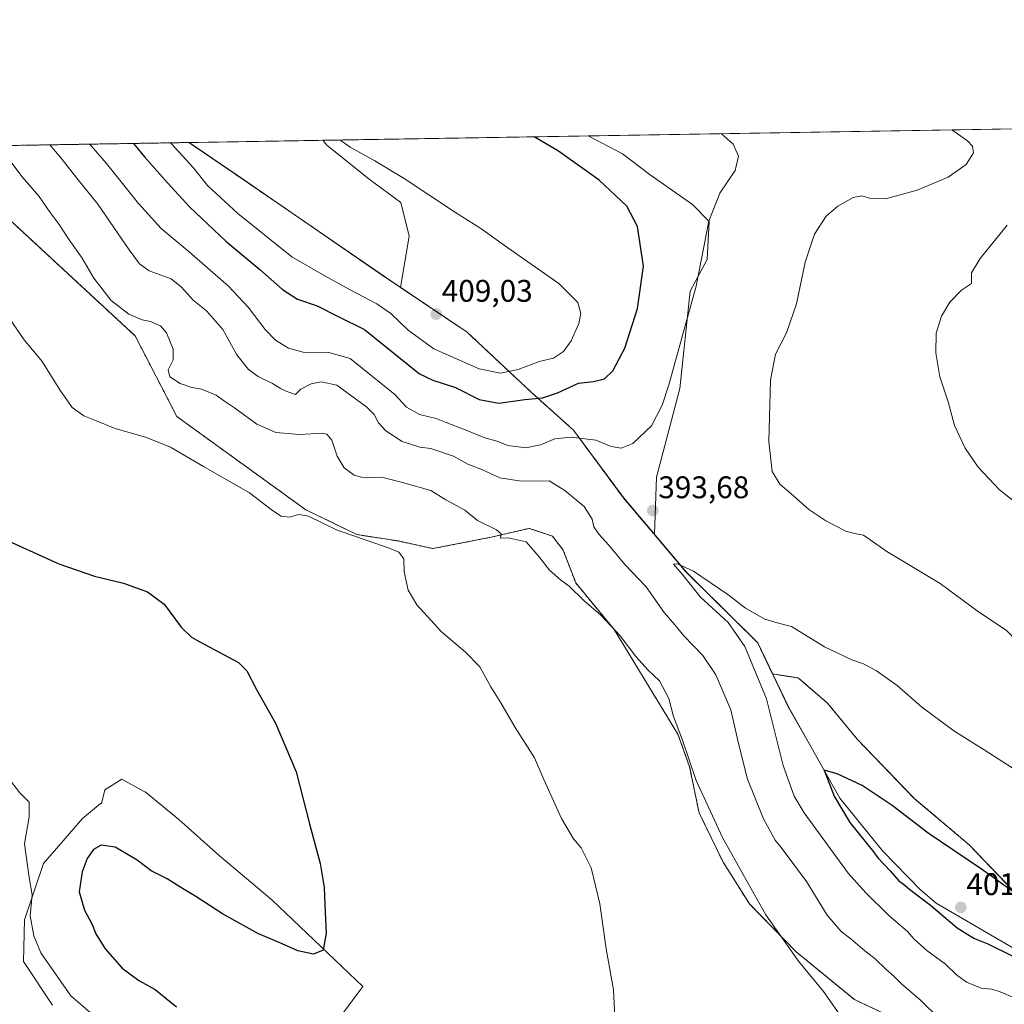
# Model space of a CAD drawing. Units: metres. Extents: x 615184 to 618661, y 4673859 to 4676229.
# Drawn here: x 616202 to 616517, y 4675914 to 4676229 of the extents above; entities that cross this region are included whole.
import ezdxf
from ezdxf.enums import TextEntityAlignment as Align

# ---------------------------------------------------------------- set-up
doc = ezdxf.new("R2010")
doc.units = ezdxf.units.M
doc.header["$MEASUREMENT"] = 0
doc.linetypes.add('TRAZOS', pattern=[0.75, 0.5, -0.25])
for name, color, linetype, lineweight in [('Arbolado forestal', 92, 'TRAZOS', 0), ('Arbolado forestal CxS', 92, 'Continuous', 0), ('Carátula', 7, 'Continuous', 5), ('Comarca CxS', 133, 'Continuous', 0), ('Comunidad Autónoma CxS', 142, 'Continuous', 0), ('Cultivos herbáceos CxS', 92, 'Continuous', 0), ('Curva de nivel maestra', 36, 'Continuous', 30), ('Curva de nivel normal', 36, 'Continuous', 0), ('Espacio natural protegido', 2, 'Continuous', 13), ('Espacio natural protegido CxS', 2, 'Continuous', 0), ('Matorral', 135, 'Continuous', 0), ('Matorral CxS', 135, 'Continuous', 0), ('Municipio', 9, 'Continuous', 13), ('Municipio CxS', 142, 'Continuous', 0), ('Pastizal CxS', 92, 'Continuous', 0), ('Provincia CxS', 1, 'Continuous', 0), ('Punto de cota en terreno', 7, 'Continuous', 0), ('Rótulo de punto de cota en terreno', 19, 'Continuous', 0)]:
    doc.layers.add(name, color=color, linetype=linetype, lineweight=lineweight)
doc.styles.add('Arial', font='txt', dxfattribs={"height": 0.2})

# ---------------------------------------------------------------- blocks, each defined once
blk = doc.blocks.new('*U159')
at = {"layer": 'Cultivos herbáceos CxS', "color": 92, "linetype": 'Continuous', "lineweight": 0}
for points in [[(616179.89, 4676182.31, 380.02), (616238.57, 4676128.01, 383.22), (616251.98, 4676102.16, 381.5), (616293.21, 4676072.35, 380.44), (616309.61, 4676064.4, 379.96), (616322.8, 4676062.35, 380.58), (616333.95, 4676059.92, 381.48), (616352.64, 4676063.56, 384.47), (616364.75, 4676066.38, 385.78), (616367.81, 4676065.36, 385.85), (616372.2, 4676063.9, 386.22), (616375.68, 4676059.42, 386.03), (616379.66, 4676048.92, 385.43), (616391.99, 4676034, 384.67), (616412.42, 4676000.5, 384.53), (616416.15, 4675990.05, 384.92), (616419.16, 4675975.34, 384.03), (616426.85, 4675959.54, 383.84), (616435.29, 4675946.12, 384.16), (616450.22, 4675930.82, 385.29), (616468.92, 4675915.5, 385.87), (616489.23, 4675905.94, 387.55)], [(616521.93, 4675948.12, 399.93), (616505.69, 4675965.04, 399.15), (616488.09, 4675979.93, 398.75), (616469.82, 4675998.88, 398.11), (616460.34, 4676010.39, 397.22), (616450.87, 4676018.51, 396.63), (616442.67, 4676019.77, 396.34), (616437.89, 4676029.8, 395.98), (616414.97, 4676052.46, 394.55), (616404.65, 4676064.66, 393.77), (616404.85, 4676064.53, 393.81), (616405.53, 4676082.8, 393.78), (616412.97, 4676111.22, 394.34), (616416.36, 4676142.36, 395.37), (616421.77, 4676152.51, 394.38), (616422.45, 4676164.69, 394.72), (616417.03, 4676170.1, 396.29), (616403.5, 4676179.58, 397.8), (616394.7, 4676186.34, 398.29), (616383.68, 4676192.08, 398.73), (616668.68, 4676196.81, 379.89)], [(616305.02, 4675910.93, 376.32), (616311.46, 4675919.7, 375.51), (616282.36, 4675947.45, 373.85), (616265.44, 4675961.66, 373.25), (616252.58, 4675973.17, 372.31), (616241.75, 4675981.97, 371.83), (616241.24, 4675982.24, 371.82), (616241.24, 4675982.24, 371.82), (616234.31, 4675986.03, 371.66), (616228.89, 4675982.64, 371.51), (616227.8, 4675978.29, 371.7), (616227.53, 4675978.27, 371.68), (616221.68, 4675973.45, 371.6), (616209.26, 4675959.04, 370.46), (616203.19, 4675941, 369.79), (616202.8, 4675927.73, 369.51), (616212.16, 4675913.75, 368.88)]]:
    blk.add_polyline3d(points, dxfattribs=at)
blk.add_polyline3d([(616326.35, 4676159.95, 407.05), (616323.61, 4676143.51, 408.35), (616318.74, 4676146.79, 408.23), (616273.2, 4676178.1, 408.13), (616255.8, 4676189.95, 406.55), (616298.7, 4676190.67, 405.32), (616299.95, 4676189.05, 405.4), (616313.49, 4676178.22, 405.67), (616323.64, 4676170.78, 405.95), (616326.35, 4676159.95, 407.05)], close=True, dxfattribs=at)
blk = doc.blocks.new('*U161')
at = {"layer": 'Municipio CxS', "color": 142, "linetype": 'Continuous', "lineweight": 0}
blk.add_polyline3d([(616519.634, 4675932.096, 400.67), (616495.138, 4675946.362, 400.3484), (616490.069, 4675950.59, 400.3044), (616478.045, 4675963.002, 400.5349), (616464.265, 4675980.005, 400.113), (616454.563, 4675997.239, 398.5583), (616447.758, 4676009.239, 397.4368), (616437.949, 4676029.783, 395.9807), (616419.4, 4676048.121, 394.9101), (616415.033, 4676052.438, 394.5607), (616394.927, 4676076.221, 393.5102), (616379.01, 4676097.817, 395.3939), (616365.455, 4676109.984, 400.6538), (616344.938, 4676129.189, 408.6186), (616320.51, 4676145.627, 408.1642), (616318.805, 4676146.774, 408.2291), (616273.27, 4676178.084, 408.1218), (616255.8435, 4676189.9534, 406.5654), (618004.6507, 4676219.0151, 334.6545)], dxfattribs=at)
blk = doc.blocks.new('*U162')
at = {"layer": 'Espacio natural protegido CxS', "color": 2, "linetype": 'Continuous', "lineweight": 0}
blk.add_polyline3d([(616519.634, 4675932.096, 400.67), (616495.138, 4675946.362, 400.3484), (616490.069, 4675950.59, 400.3044), (616478.045, 4675963.002, 400.5349), (616464.265, 4675980.005, 400.113), (616454.563, 4675997.239, 398.5583), (616447.758, 4676009.239, 397.4368), (616437.949, 4676029.783, 395.9807), (616419.4, 4676048.121, 394.9101), (616415.033, 4676052.438, 394.5607), (616394.927, 4676076.221, 393.5102), (616379.01, 4676097.817, 395.3939), (616365.455, 4676109.984, 400.6538), (616344.938, 4676129.189, 408.6186), (616320.51, 4676145.627, 408.1642), (616318.805, 4676146.774, 408.2291), (616273.27, 4676178.084, 408.1218), (616255.8435, 4676189.9534, 406.5654), (618004.6507, 4676219.0151, 334.6545)], dxfattribs=at)
blk = doc.blocks.new('*U163')
at = {"layer": 'Municipio', "color": 9, "linetype": 'Continuous', "lineweight": 13}
blk.add_polyline3d([(616255.84, 4676189.95, 406.57), (616273.27, 4676178.08, 408.12), (616318.8, 4676146.77, 408.23), (616320.51, 4676145.63, 408.16), (616344.94, 4676129.19, 408.62), (616365.45, 4676109.98, 400.65), (616379.01, 4676097.82, 395.39), (616394.93, 4676076.22, 393.51), (616415.03, 4676052.44, 394.56), (616419.4, 4676048.12, 394.91), (616437.95, 4676029.78, 395.98), (616447.76, 4676009.24, 397.44), (616454.56, 4675997.24, 398.56), (616464.26, 4675980.01, 400.11), (616478.04, 4675963, 400.53), (616490.07, 4675950.59, 400.3), (616495.14, 4675946.36, 400.35), (616519.63, 4675932.1, 400.67)], dxfattribs=at)
blk = doc.blocks.new('*U164')
at = {"layer": 'Municipio', "color": 9, "linetype": 'Continuous', "lineweight": 13}
blk.add_polyline3d([(616255.84, 4676189.95, 406.57), (616273.27, 4676178.08, 408.12), (616318.8, 4676146.77, 408.23), (616320.51, 4676145.63, 408.16), (616344.94, 4676129.19, 408.62), (616365.45, 4676109.98, 400.65), (616379.01, 4676097.82, 395.39), (616394.93, 4676076.22, 393.51), (616415.03, 4676052.44, 394.56), (616419.4, 4676048.12, 394.91), (616437.95, 4676029.78, 395.98), (616447.76, 4676009.24, 397.44), (616454.56, 4675997.24, 398.56), (616464.26, 4675980.01, 400.11), (616478.04, 4675963, 400.53), (616490.07, 4675950.59, 400.3), (616495.14, 4675946.36, 400.35), (616519.63, 4675932.1, 400.67)], dxfattribs=at)
blk = doc.blocks.new('*U165')
at = {"layer": 'Espacio natural protegido', "color": 2, "linetype": 'Continuous', "lineweight": 13}
blk.add_polyline3d([(616255.84, 4676189.95, 406.57), (616273.27, 4676178.08, 408.12), (616318.8, 4676146.77, 408.23), (616320.51, 4676145.63, 408.16), (616344.94, 4676129.19, 408.62), (616365.45, 4676109.98, 400.65), (616379.01, 4676097.82, 395.39), (616394.93, 4676076.22, 393.51), (616415.03, 4676052.44, 394.56), (616419.4, 4676048.12, 394.91), (616437.95, 4676029.78, 395.98), (616447.76, 4676009.24, 397.44), (616454.56, 4675997.24, 398.56), (616464.26, 4675980.01, 400.11), (616478.04, 4675963, 400.53), (616490.07, 4675950.59, 400.3), (616495.14, 4675946.36, 400.35), (616519.63, 4675932.1, 400.67)], dxfattribs=at)
blk = doc.blocks.new('*U170')
at = {"layer": 'Curva de nivel normal', "color": 36, "linetype": 'Continuous', "lineweight": 0}
for points in [[(616249.92, 4676189.86, 405), (616250.31, 4676189.4, 405), (616257.14, 4676181.9, 405), (616261.8, 4676176.22, 405), (616271.43, 4676167.19, 405), (616288.78, 4676153.33, 405), (616299.14, 4676147.39, 405), (616307.42, 4676142.78, 405), (616315.97, 4676138.33, 405), (616320.43, 4676135.21, 405), (616325.97, 4676129.9, 405), (616334.22, 4676123.84, 405), (616348.77, 4676117.51, 405), (616355.6, 4676116.1, 405), (616361.19, 4676117.29, 405), (616367.98, 4676119.81, 405), (616372.6, 4676120.87, 405), (616375.81, 4676122.99, 405), (616378.19, 4676126.44, 405), (616380.69, 4676132, 405), (616381.28, 4676135.19, 405), (616380.35, 4676138.72, 405), (616374.24, 4676144.81, 405), (616357.88, 4676156.27, 405), (616349.29, 4676162.46, 405), (616341.13, 4676167.54, 405), (616324.78, 4676178.46, 405), (616315.36, 4676184.11, 405), (616307.39, 4676188.43, 405), (616304.17, 4676190.76, 405)], [(616249.92, 4676189.86, 405)]]:
    blk.add_polyline3d(points, dxfattribs=at)
blk = doc.blocks.new('*U173')
at = {"layer": 'Curva de nivel normal', "color": 36, "linetype": 'Continuous', "lineweight": 0}
for points in [[(616224.01, 4676189.42, 395), (616224.45, 4676188.87, 395), (616229.45, 4676183.21, 395), (616239.67, 4676170.43, 395), (616246.97, 4676162.4, 395), (616255.86, 4676154.95, 395), (616268.49, 4676143.9, 395), (616274.83, 4676137.25, 395), (616280.27, 4676130.02, 395), (616283.56, 4676126.65, 395), (616287.72, 4676124.07, 395), (616292.34, 4676122.82, 395), (616300.58, 4676122.71, 395), (616307.4, 4676120.73, 395), (616321.77, 4676109.25, 395), (616325.44, 4676105.17, 395), (616329.63, 4676102.83, 395), (616334.97, 4676101.58, 395), (616338.16, 4676100.24, 395), (616344.28, 4676097.97, 395), (616350.54, 4676095.39, 395), (616354.54, 4676094.28, 395), (616357.94, 4676092.93, 395), (616363.67, 4676092.22, 395), (616368.36, 4676093.17, 395), (616373.02, 4676095.07, 395), (616378.18, 4676095.64, 395), (616386.14, 4676094.58, 395), (616391.01, 4676092.57, 395), (616394.18, 4676092.08, 395), (616397.92, 4676093.61, 395), (616403.97, 4676099.22, 395), (616407.37, 4676105.88, 395), (616409.53, 4676112.36, 395), (616418.22, 4676143.96, 395), (616422.26, 4676164.79, 395), (616425.79, 4676173.76, 395), (616430.76, 4676180.94, 395), (616431.85, 4676185.6, 395), (616430.04, 4676189.46, 395), (616426.3, 4676192.79, 395)], [(616224.01, 4676189.42, 395)]]:
    blk.add_polyline3d(points, dxfattribs=at)
blk = doc.blocks.new('*U174')
at = {"layer": 'Curva de nivel normal', "color": 36, "linetype": 'Continuous', "lineweight": 0}
blk.add_polyline3d([(616197.72, 4675986.81, 370), (616201.62, 4675981.71, 370), (616204.66, 4675978.74, 370), (616204.62, 4675974.04, 370), (616203.2, 4675965.32, 370), (616204.68, 4675954.6, 370), (616205.6, 4675949.06, 370), (616204.92, 4675942.34, 370), (616206.12, 4675935.88, 370), (616208.38, 4675930.5, 370), (616218.02, 4675916.67, 370), (616224.92, 4675910.75, 370)], dxfattribs=at)
blk = doc.blocks.new('*U189')
at = {"layer": 'Curva de nivel normal', "color": 36, "linetype": 'Continuous', "lineweight": 0}
blk.add_polyline3d([(616196.26, 4676136.68, 380), (616203.05, 4676126.8, 380), (616208.81, 4676119.85, 380), (616214.51, 4676110.76, 380), (616218.41, 4676105.13, 380), (616222.2, 4676102.45, 380), (616225.93, 4676100.92, 380), (616232.23, 4676098.38, 380), (616242.19, 4676095.46, 380), (616249.86, 4676092.35, 380), (616260.48, 4676086.22, 380), (616275.24, 4676077.72, 380), (616282.53, 4676072.07, 380), (616285.3, 4676070.32, 380), (616287.99, 4676069.98, 380), (616290.97, 4676070.8, 380), (616294.06, 4676070.24, 380), (616303.11, 4676065.88, 380), (616319.97, 4676060.08, 380), (616322.98, 4676058.74, 380), (616324.66, 4676056.66, 380), (616324.7, 4676052.42, 380), (616326.01, 4676046.58, 380), (616328.76, 4676041.85, 380), (616336.65, 4676033.3, 380), (616344.42, 4676026.79, 380), (616348.98, 4676022.05, 380), (616352.52, 4676015.62, 380), (616355.71, 4676010.54, 380), (616360.25, 4676002.66, 380), (616366.51, 4675992.92, 380), (616369.51, 4675985.92, 380), (616375.17, 4675973.48, 380), (616378.97, 4675967, 380), (616381.45, 4675964.1, 380), (616384.65, 4675957.65, 380), (616387.38, 4675946.17, 380), (616389.37, 4675931.7, 380), (616391.79, 4675918.66, 380), (616392.56, 4675903.47, 380)], dxfattribs=at)
blk = doc.blocks.new('*U190')
at = {"layer": 'Curva de nivel normal', "color": 36, "linetype": 'Continuous', "lineweight": 0}
for points in [[(616211.23, 4676189.21, 390), (616214.88, 4676184.94, 390), (616219.89, 4676178.54, 390), (616226.59, 4676170.23, 390), (616236.64, 4676155.63, 390), (616239.94, 4676151.07, 390), (616243.1, 4676148.85, 390), (616250.08, 4676146.34, 390), (616253.38, 4676143.63, 390), (616257.17, 4676139.42, 390), (616261.47, 4676136.09, 390), (616266.7, 4676130.09, 390), (616271.2, 4676121.94, 390), (616274.86, 4676117.28, 390), (616278.01, 4676115.06, 390), (616282.55, 4676112.82, 390), (616285.17, 4676111.13, 390), (616287.16, 4676110.25, 390), (616289.89, 4676109.25, 390), (616291.61, 4676110.94, 390), (616294.93, 4676112.72, 390), (616298.17, 4676113.27, 390), (616303.13, 4676112.24, 390), (616312.76, 4676105.17, 390), (616315.08, 4676102.81, 390), (616316.49, 4676100.23, 390), (616318.84, 4676097.59, 390), (616324.08, 4676094.16, 390), (616329.76, 4676092.4, 390), (616333.32, 4676091.98, 390), (616340.5, 4676089.52, 390), (616345.11, 4676086.95, 390), (616349.87, 4676085.08, 390), (616355.32, 4676082.53, 390), (616362.25, 4676081.52, 390), (616371.22, 4676081.6, 390), (616376.23, 4676078.53, 390), (616382.33, 4676073.38, 390), (616384.96, 4676069.36, 390), (616385.48, 4676066.89, 390), (616387.12, 4676064.53, 390), (616390.27, 4676061.01, 390), (616395.38, 4676054.78, 390), (616402.22, 4676047.63, 390), (616408.03, 4676039.44, 390), (616411.46, 4676035.54, 390), (616414.28, 4676032.02, 390), (616420.4, 4676025.68, 390), (616424.54, 4676019.44, 390), (616429.38, 4676008.23, 390), (616431.88, 4675997.09, 390), (616434.72, 4675986.1, 390), (616439.82, 4675973.41, 390), (616443.51, 4675966.58, 390), (616445.46, 4675964.2, 390), (616453.54, 4675953.35, 390), (616460.18, 4675942.54, 390), (616464.64, 4675937.24, 390), (616467.75, 4675934.98, 390), (616472.26, 4675931.1, 390), (616475.54, 4675928.51, 390), (616478.94, 4675925.21, 390), (616481.6, 4675922.91, 390), (616484.1, 4675920.38, 390), (616490, 4675915.4, 390), (616496.08, 4675909.48, 390), (616499.5, 4675906.91, 390), (616503.43, 4675905.17, 390), (616507.86, 4675902.95, 390), (616514.66, 4675900.32, 390), (616519.79, 4675895.58, 390), (616524.19, 4675892.48, 390), (616534.38, 4675889.62, 390), (616548.94, 4675889.06, 390), (616554.61, 4675888.32, 390), (616557.45, 4675886.83, 390), (616561.38, 4675885.14, 390), (616566.19, 4675882.36, 390), (616571.38, 4675880.92, 390), (616578.25, 4675881.74, 390), (616583.11, 4675883.75, 390), (616590.34, 4675888.36, 390), (616597.33, 4675891.81, 390), (616610.24, 4675896.82, 390), (616618.34, 4675900.07, 390), (616624.07, 4675905.93, 390), (616626.06, 4675909.58, 390), (616627.67, 4675914.5, 390), (616630.7, 4675918.51, 390), (616632.48, 4675921.91, 390), (616634.76, 4675929.4, 390), (616637.3, 4675939.32, 390), (616639.57, 4675947.43, 390), (616639.14, 4675952.53, 390), (616637.19, 4675955.26, 390), (616631.58, 4675958.98, 390), (616617.92, 4675966.99, 390), (616608.86, 4675972.94, 390), (616600.08, 4675978.32, 390), (616590.1, 4675985.72, 390), (616569.63, 4675999.37, 390), (616555.37, 4676011.11, 390), (616549.45, 4676014.86, 390), (616543.43, 4676018.39, 390), (616526.84, 4676026.58, 390), (616521.19, 4676030.09, 390), (616517.64, 4676033.64, 390), (616508.22, 4676039.99, 390), (616496.36, 4676048.76, 390), (616479.27, 4676059.01, 390), (616471.84, 4676064.25, 390), (616468.95, 4676064.69, 390), (616466.12, 4676065.52, 390), (616459.73, 4676068.8, 390), (616454.37, 4676072.44, 390), (616449.42, 4676076.83, 390), (616445.09, 4676080.5, 390), (616442.54, 4676084.61, 390), (616441.5, 4676094.24, 390), (616442.01, 4676113.87, 390), (616443.66, 4676122.2, 390), (616447.12, 4676129.05, 390), (616450.39, 4676138.26, 390), (616453.1, 4676151.6, 390), (616456.12, 4676160.6, 390), (616459.86, 4676166.36, 390), (616463.66, 4676169.6, 390), (616468.52, 4676172.31, 390), (616471.34, 4676172.92, 390), (616474.19, 4676171.98, 390), (616478.88, 4676171.88, 390), (616489, 4676174.68, 390), (616498.91, 4676178.86, 390), (616504.69, 4676182.94, 390), (616507.1, 4676186.65, 390), (616506.76, 4676188.82, 390), (616505.14, 4676190.5, 390), (616500.17, 4676194.01, 390)], [(616211.23, 4676189.21, 390)]]:
    blk.add_polyline3d(points, dxfattribs=at)
blk = doc.blocks.new('*U191')
at = {"layer": 'Curva de nivel normal', "color": 36, "linetype": 'Continuous', "lineweight": 0}
for points in [[(616199.11, 4676183.36, 385), (616202.44, 4676178.99, 385), (616207.87, 4676172.63, 385), (616211.4, 4676167.5, 385), (616214.26, 4676163.68, 385), (616217.46, 4676158.76, 385), (616221.6, 4676152.92, 385), (616225.4, 4676146.56, 385), (616230.92, 4676139.39, 385), (616236.57, 4676134.99, 385), (616240.79, 4676133.19, 385), (616243.51, 4676132.59, 385), (616246.7, 4676131.25, 385), (616248.6, 4676129.04, 385), (616250.77, 4676123.72, 385), (616250.78, 4676120.33, 385), (616249.19, 4676117.2, 385), (616249.71, 4676114.88, 385), (616252.96, 4676112.77, 385), (616256.79, 4676111.52, 385), (616259.85, 4676111, 385), (616264.52, 4676109.09, 385), (616267.2, 4676107.15, 385), (616270.38, 4676105, 385), (616277.6, 4676099.77, 385), (616283.65, 4676097.07, 385), (616291.26, 4676096.43, 385), (616298.61, 4676096.88, 385), (616300.02, 4676096.56, 385), (616301.56, 4676094.64, 385), (616303.25, 4676089.47, 385), (616305.49, 4676085.78, 385), (616308.76, 4676083.39, 385), (616311.04, 4676082.81, 385), (616313.1, 4676082.52, 385), (616317.63, 4676082.75, 385), (616324.19, 4676081.09, 385), (616333.31, 4676078.53, 385), (616338.13, 4676075.52, 385), (616344.18, 4676072.25, 385), (616348.23, 4676068.86, 385), (616354.26, 4676065.87, 385), (616355.75, 4676064.64, 385), (616355.54, 4676063.27, 385), (616358.04, 4676063.36, 385), (616363.84, 4676062.04, 385), (616367.92, 4676057.26, 385), (616371.32, 4676053.01, 385), (616374.81, 4676049.86, 385), (616377.54, 4676047.83, 385), (616382.29, 4676043.26, 385), (616387.7, 4676038.58, 385), (616393.86, 4676031.93, 385), (616398.9, 4676025.31, 385), (616402.92, 4676021, 385), (616406.46, 4676017.54, 385), (616409.45, 4676011.86, 385), (616411.01, 4676006.09, 385), (616413.84, 4675998.58, 385), (616418.24, 4675985.65, 385), (616426.67, 4675967.41, 385), (616434.76, 4675952.83, 385), (616440.56, 4675942.63, 385), (616451.06, 4675927.8, 385), (616459.05, 4675918.12, 385), (616465.52, 4675908.8, 385)], [(616523.89, 4676071.96, 385), (616515.33, 4676078.77, 385), (616508.55, 4676085.95, 385), (616504.35, 4676092.1, 385), (616500.98, 4676099.38, 385), (616498.93, 4676106.88, 385), (616496.3, 4676114.93, 385), (616494.96, 4676122.6, 385), (616495.08, 4676128.85, 385), (616496.81, 4676134.29, 385), (616499.45, 4676138.87, 385), (616503.21, 4676142.68, 385), (616506.46, 4676144.81, 385), (616506.46, 4676148.18, 385), (616509.21, 4676152.78, 385), (616517.86, 4676163.49, 385)]]:
    blk.add_polyline3d(points, dxfattribs=at)
blk = doc.blocks.new('*U194')
at = {"layer": 'Curva de nivel maestra', "color": 36, "linetype": 'Continuous', "lineweight": 30}
blk.add_polyline3d([(616194.31, 4676063.95, 375), (616214.17, 4676055.06, 375), (616225.58, 4676051.12, 375), (616234.86, 4676048.79, 375), (616242.56, 4676046.03, 375), (616247.84, 4676042.1, 375), (616253.34, 4676034.76, 375), (616256.59, 4676031.51, 375), (616259.27, 4676030.02, 375), (616271.66, 4676023.45, 375), (616274.31, 4676020.73, 375), (616277.49, 4676014.76, 375), (616283.52, 4676003.98, 375), (616290.2, 4675988.42, 375), (616294.45, 4675971.74, 375), (616297.83, 4675959.02, 375), (616299.1, 4675951.43, 375), (616299.28, 4675945.67, 375), (616299.77, 4675936.8, 375), (616298.8, 4675931.34, 375), (616295.7, 4675930.06, 375), (616290.72, 4675931.14, 375), (616284.66, 4675933.75, 375), (616278.08, 4675936.49, 375), (616266.56, 4675942.97, 375), (616258, 4675948.45, 375), (616253.2, 4675951.33, 375), (616248.85, 4675954.16, 375), (616243.67, 4675956.67, 375), (616239.18, 4675960.18, 375), (616232.22, 4675964.3, 375), (616227.74, 4675964.97, 375), (616225.23, 4675963.52, 375), (616223.24, 4675960.64, 375), (616221.58, 4675956.38, 375), (616220.66, 4675950.02, 375), (616222.38, 4675944.12, 375), (616224.85, 4675939.53, 375), (616226.02, 4675936.5, 375), (616229.02, 4675931.79, 375), (616234.45, 4675925.56, 375), (616239.76, 4675921.6, 375), (616245.04, 4675918.76, 375), (616251.85, 4675913.17, 375)], dxfattribs=at)
blk = doc.blocks.new('*U199')
at = {"layer": 'Curva de nivel maestra', "color": 36, "linetype": 'Continuous', "lineweight": 30}
for points in [[(616238.11, 4676189.66, 400), (616241.56, 4676185.32, 400), (616248.97, 4676177.06, 400), (616255.98, 4676169.4, 400), (616267.58, 4676158.33, 400), (616278.54, 4676149.29, 400), (616285.75, 4676142.83, 400), (616290.54, 4676139.81, 400), (616296.88, 4676137.7, 400), (616303.39, 4676134.32, 400), (616312.02, 4676130.1, 400), (616329.61, 4676115.85, 400), (616333.94, 4676113.85, 400), (616341.19, 4676111.51, 400), (616348.74, 4676107.67, 400), (616355.1, 4676106.51, 400), (616363.4, 4676107.65, 400), (616369.03, 4676108.21, 400), (616373.86, 4676109.84, 400), (616380.56, 4676112.91, 400), (616385.32, 4676113.4, 400), (616388.89, 4676114.25, 400), (616391.56, 4676116.8, 400), (616395.43, 4676124.1, 400), (616399.49, 4676136.78, 400), (616401.36, 4676150.31, 400), (616399.45, 4676163.07, 400), (616396.01, 4676169.54, 400), (616387.19, 4676177.89, 400), (616374.12, 4676187.2, 400), (616366.33, 4676191.79, 400)], [(616238.11, 4676189.66, 400)]]:
    blk.add_polyline3d(points, dxfattribs=at)
blk = doc.blocks.new('5PATER')
at = {"layer": 'Carátula', "linetype": 'Continuous', "lineweight": 5}
h = blk.add_hatch(color=250, dxfattribs=at)
edge = h.paths.add_edge_path()
edge.add_ellipse((0, 0.01), major_axis=(-1.33, -1.34), ratio=0.999422, start_angle=0, end_angle=360)

msp = doc.modelspace()

# ---------------------------------------------------------------- linework, layer by layer
at = {"layer": 'Arbolado forestal', "color": 92, "linetype": 'TRAZOS', "lineweight": 0}
for points in [[(616200.43, 4676189.03, 386.5), (616255.8, 4676189.95, 406.55)], [(616255.8, 4676189.95, 406.55), (616273.2, 4676178.1, 408.13), (616318.74, 4676146.79, 408.23), (616323.61, 4676143.51, 408.35)], [(616524.22, 4675867.1, 384.81), (616499.35, 4675882.29, 386.26), (616489.23, 4675905.94, 387.55), (616468.91, 4675915.5, 385.87), (616450.22, 4675930.82, 385.29), (616435.29, 4675946.12, 384.16), (616426.85, 4675959.54, 383.84), (616419.16, 4675975.34, 384.03), (616416.14, 4675990.05, 384.92), (616412.42, 4676000.5, 384.53), (616391.99, 4676034.01, 384.67), (616379.66, 4676048.92, 385.43), (616375.68, 4676059.42, 386.03), (616372.2, 4676063.9, 386.22), (616367.81, 4676065.36, 385.85), (616364.75, 4676066.38, 385.78), (616352.64, 4676063.56, 384.47), (616333.95, 4676059.92, 381.48), (616322.8, 4676062.35, 380.58), (616309.61, 4676064.4, 379.96), (616293.21, 4676072.35, 380.44), (616251.98, 4676102.16, 381.5), (616238.57, 4676128.01, 383.22), (616179.89, 4676182.31, 380.02)], [(616323.61, 4676143.51, 408.35), (616344.87, 4676129.21, 408.61), (616365.39, 4676110.01, 400.67), (616378.95, 4676097.84, 395.4), (616394.86, 4676076.24, 393.5), (616404.65, 4676064.66, 393.77)], [(616404.65, 4676064.66, 393.77), (616414.97, 4676052.46, 394.55), (616437.89, 4676029.8, 395.98), (616442.67, 4676019.77, 396.34), (616450.87, 4676018.51, 396.63), (616460.34, 4676010.39, 397.22), (616469.82, 4675998.88, 398.11), (616488.09, 4675979.93, 398.74), (616505.69, 4675965.04, 399.15), (616521.93, 4675948.13, 399.93)]]:
    msp.add_polyline3d(points, dxfattribs=at)
at = {"layer": 'Arbolado forestal CxS', "color": 92, "linetype": 'Continuous', "lineweight": 0}
for points in [[(616200.43, 4676189.03, 386.5), (616255.8, 4676189.95, 406.55), (616273.2, 4676178.1, 408.13), (616318.74, 4676146.79, 408.23), (616323.61, 4676143.51, 408.35), (616323.61, 4676143.51, 408.35), (616344.87, 4676129.21, 408.61), (616365.39, 4676110.01, 400.67), (616378.95, 4676097.84, 395.4), (616394.86, 4676076.24, 393.5), (616404.65, 4676064.66, 393.77), (616414.97, 4676052.46, 394.55), (616437.89, 4676029.8, 395.98), (616442.67, 4676019.77, 396.34), (616450.87, 4676018.51, 396.63), (616460.34, 4676010.39, 397.22), (616469.82, 4675998.88, 398.11), (616488.09, 4675979.93, 398.75), (616505.69, 4675965.04, 399.15), (616521.93, 4675948.12, 399.93)], [(616489.23, 4675905.94, 387.55), (616468.92, 4675915.5, 385.87), (616450.22, 4675930.82, 385.29), (616435.29, 4675946.12, 384.16), (616426.85, 4675959.54, 383.84), (616419.16, 4675975.34, 384.03), (616416.15, 4675990.05, 384.92), (616412.42, 4676000.5, 384.53), (616391.99, 4676034, 384.67), (616379.66, 4676048.92, 385.43), (616375.68, 4676059.42, 386.03), (616372.2, 4676063.9, 386.22), (616367.81, 4676065.36, 385.85), (616364.75, 4676066.38, 385.78), (616352.64, 4676063.56, 384.47), (616333.95, 4676059.92, 381.48), (616322.8, 4676062.35, 380.58), (616309.61, 4676064.4, 379.96), (616293.21, 4676072.35, 380.44), (616251.98, 4676102.16, 381.5), (616238.57, 4676128.01, 383.22), (616179.89, 4676182.31, 380.02)]]:
    msp.add_polyline3d(points, dxfattribs=at)
at = {"layer": 'Comarca CxS', "color": 133, "linetype": 'Continuous', "lineweight": 0}
msp.add_polyline3d([(615485.7, 4673863.36, 416.39), (615221.8, 4673858.98, 419.8), (615183.91, 4676172.14, 375.9), (615186.08, 4676172.18, 375.88), (618622.35, 4676229.28, 329.61), (618661.37, 4673916.12, 329.55), (615485.7, 4673863.36, 416.39)], close=True, dxfattribs=at)
at = {"layer": 'Comunidad Autónoma CxS', "color": 142, "linetype": 'Continuous', "lineweight": 0}
msp.add_polyline3d([(615485.7, 4673863.36, 416.39), (615221.8, 4673858.98, 419.8), (615183.91, 4676172.14, 375.9), (616190.66, 4676188.87, 383.69), (616255.84, 4676189.95, 406.57), (618004.65, 4676219.02, 334.65), (618622.35, 4676229.28, 329.61), (618661.37, 4673916.12, 329.55), (615485.7, 4673863.36, 416.39)], close=True, dxfattribs=at)
at = {"layer": 'Cultivos herbáceos CxS', "color": 92, "linetype": 'Continuous', "lineweight": 0}
for points in [[(616383.68, 4676192.08, 398.73), (616578.85, 4676195.32, 379.02), (616580.33, 4676195.35, 378.98), (616581.81, 4676195.37, 378.97), (616668.68, 4676196.81, 379.89)], [(616255.8, 4676189.95, 406.55), (616298.7, 4676190.67, 405.32)], [(616255.8, 4676189.95, 406.55), (616273.2, 4676178.1, 408.13), (616318.74, 4676146.79, 408.23), (616323.61, 4676143.51, 408.35)], [(616323.61, 4676143.51, 408.35), (616326.35, 4676159.95, 407.05), (616323.64, 4676170.78, 405.95), (616313.49, 4676178.22, 405.67), (616299.95, 4676189.05, 405.4), (616298.7, 4676190.67, 405.32)], [(616383.68, 4676192.08, 398.73), (616394.7, 4676186.35, 398.29), (616403.5, 4676179.58, 397.8), (616417.03, 4676170.1, 396.29), (616422.45, 4676164.69, 394.72), (616421.77, 4676152.51, 394.38), (616416.36, 4676142.36, 395.37), (616412.97, 4676111.22, 394.34), (616405.53, 4676082.8, 393.78), (616404.85, 4676064.53, 393.81), (616404.65, 4676064.66, 393.77)], [(616524.22, 4675867.1, 384.81), (616499.35, 4675882.29, 386.26), (616489.23, 4675905.94, 387.55), (616468.91, 4675915.5, 385.87), (616450.22, 4675930.82, 385.29), (616435.29, 4675946.12, 384.16), (616426.85, 4675959.54, 383.84), (616419.16, 4675975.34, 384.03), (616416.14, 4675990.05, 384.92), (616412.42, 4676000.5, 384.53), (616391.99, 4676034.01, 384.67), (616379.66, 4676048.92, 385.43), (616375.68, 4676059.42, 386.03), (616372.2, 4676063.9, 386.22), (616367.81, 4676065.36, 385.85), (616364.75, 4676066.38, 385.78), (616352.64, 4676063.56, 384.47), (616333.95, 4676059.92, 381.48), (616322.8, 4676062.35, 380.58), (616309.61, 4676064.4, 379.96), (616293.21, 4676072.35, 380.44), (616251.98, 4676102.16, 381.5), (616238.57, 4676128.01, 383.22), (616179.89, 4676182.31, 380.02)], [(616404.65, 4676064.66, 393.77), (616414.97, 4676052.46, 394.55), (616437.89, 4676029.8, 395.98), (616442.67, 4676019.77, 396.34), (616450.87, 4676018.51, 396.63), (616460.34, 4676010.39, 397.22), (616469.82, 4675998.88, 398.11), (616488.09, 4675979.93, 398.74), (616505.69, 4675965.04, 399.15), (616521.93, 4675948.13, 399.93)], [(616212.15, 4675913.75, 368.88), (616202.8, 4675927.73, 369.51), (616203.19, 4675941, 369.79), (616209.26, 4675959.04, 370.46), (616221.68, 4675973.45, 371.6), (616227.53, 4675978.27, 371.68), (616227.8, 4675978.29, 371.7), (616228.89, 4675982.64, 371.51), (616234.31, 4675986.03, 371.66), (616241.24, 4675982.24, 371.82), (616241.75, 4675981.97, 371.83), (616252.58, 4675973.17, 372.31), (616265.44, 4675961.66, 373.25), (616282.36, 4675947.45, 373.85), (616311.46, 4675919.7, 375.51), (616305.02, 4675910.93, 376.32)]]:
    msp.add_polyline3d(points, dxfattribs=at)
at = {"layer": 'Curva de nivel maestra', "color": 36, "linetype": 'Continuous', "lineweight": 30}
msp.add_polyline3d([(616527.04, 4675944.88, 400), (616509.59, 4675957.2, 400), (616492.5, 4675968.78, 400), (616480.96, 4675977.64, 400), (616471.41, 4675984.02, 400), (616463.45, 4675987.82, 400), (616459.19, 4675988.93, 400), (616462.44, 4675980.58, 400), (616467.42, 4675972.16, 400), (616475.06, 4675962.8, 400), (616476.44, 4675960.85, 400), (616480.35, 4675956.76, 400), (616483.12, 4675953.52, 400), (616484.67, 4675952.41, 400), (616486.64, 4675950.72, 400), (616493.33, 4675945.74, 400), (616501.78, 4675938.45, 400), (616505.19, 4675936.29, 400), (616507.39, 4675935.03, 400), (616511.62, 4675933.35, 400), (616519.6, 4675929.36, 400)], dxfattribs=at)
at = {"layer": 'Curva de nivel normal', "color": 36, "linetype": 'Continuous', "lineweight": 0}
msp.add_polyline3d([(616522.48, 4675987.76, 395), (616510.49, 4675995.45, 395), (616500.77, 4676001.51, 395), (616490.45, 4676009.19, 395), (616482.63, 4676016.04, 395), (616476.01, 4676020.75, 395), (616471.84, 4676023.04, 395), (616468.06, 4676024.29, 395), (616459.38, 4676028.5, 395), (616448.82, 4676034.92, 395), (616444.14, 4676036.14, 395), (616440.19, 4676037.27, 395), (616434.04, 4676040.78, 395), (616428.42, 4676045.16, 395), (616417.42, 4676052.66, 395), (616412.25, 4676055.07, 395), (616411.01, 4676054.93, 395), (616413.8, 4676051.7, 395), (616419.64, 4676044.38, 395), (616428.47, 4676036.21, 395), (616433.82, 4676028.56, 395), (616440.76, 4676011.84, 395), (616446.1, 4675990.5, 395), (616449.67, 4675980.59, 395), (616452.84, 4675975.25, 395), (616466.88, 4675955.95, 395), (616472.55, 4675949.62, 395), (616479.82, 4675942.56, 395), (616485.88, 4675937.28, 395), (616488.1, 4675934.84, 395), (616492.16, 4675931.23, 395), (616498.13, 4675926.87, 395), (616501.64, 4675923.38, 395), (616504.81, 4675921.11, 395), (616509.55, 4675919.18, 395), (616512.96, 4675918.86, 395), (616515.58, 4675917.96, 395), (616520.2, 4675916.1, 395)], dxfattribs=at)
at = {"layer": 'Espacio natural protegido CxS', "color": 2, "linetype": 'Continuous', "lineweight": 0}
msp.add_polyline3d([(615186.08, 4676172.18, 375.88), (618622.35, 4676229.28, 329.61)], dxfattribs=at)
at = {"layer": 'Matorral', "color": 135, "linetype": 'Continuous', "lineweight": 0}
for points in [[(616298.7, 4676190.67, 405.32), (616383.68, 4676192.08, 398.73)], [(616323.61, 4676143.51, 408.35), (616326.35, 4676159.95, 407.05), (616323.64, 4676170.78, 405.95), (616313.49, 4676178.22, 405.67), (616299.95, 4676189.05, 405.4), (616298.7, 4676190.67, 405.32)], [(616383.68, 4676192.08, 398.73), (616394.7, 4676186.35, 398.29), (616403.5, 4676179.58, 397.8), (616417.03, 4676170.1, 396.29), (616422.45, 4676164.69, 394.72), (616421.77, 4676152.51, 394.38), (616416.36, 4676142.36, 395.37), (616412.97, 4676111.22, 394.34), (616405.53, 4676082.8, 393.78), (616404.85, 4676064.53, 393.81), (616404.65, 4676064.66, 393.77)], [(616323.61, 4676143.51, 408.35), (616344.87, 4676129.21, 408.61), (616365.39, 4676110.01, 400.67), (616378.95, 4676097.84, 395.4), (616394.86, 4676076.24, 393.5), (616404.65, 4676064.66, 393.77)]]:
    msp.add_polyline3d(points, dxfattribs=at)
at = {"layer": 'Matorral CxS', "color": 135, "linetype": 'Continuous', "lineweight": 0}
msp.add_polyline3d([(616404.65, 4676064.66, 393.77), (616394.86, 4676076.24, 393.5), (616378.95, 4676097.84, 395.4), (616365.39, 4676110.01, 400.67), (616344.87, 4676129.21, 408.61), (616323.61, 4676143.51, 408.35), (616326.35, 4676159.95, 407.05), (616323.64, 4676170.78, 405.95), (616313.49, 4676178.22, 405.67), (616299.95, 4676189.05, 405.4), (616298.7, 4676190.67, 405.32), (616383.68, 4676192.08, 398.73), (616394.7, 4676186.34, 398.29), (616403.5, 4676179.58, 397.8), (616417.03, 4676170.1, 396.29), (616422.45, 4676164.69, 394.72), (616421.77, 4676152.51, 394.38), (616416.36, 4676142.36, 395.37), (616412.97, 4676111.22, 394.34), (616405.53, 4676082.8, 393.78), (616404.85, 4676064.53, 393.81), (616404.65, 4676064.66, 393.77)], close=True, dxfattribs=at)
at = {"layer": 'Municipio CxS', "color": 142, "linetype": 'Continuous', "lineweight": 0}
msp.add_polyline3d([(616190.66, 4676188.87, 383.69), (616255.84, 4676189.95, 406.57), (616273.27, 4676178.08, 408.12), (616318.8, 4676146.77, 408.23), (616320.51, 4676145.63, 408.16), (616344.94, 4676129.19, 408.62), (616365.45, 4676109.98, 400.65), (616379.01, 4676097.82, 395.39), (616394.93, 4676076.22, 393.51), (616415.03, 4676052.44, 394.56), (616419.4, 4676048.12, 394.91), (616437.95, 4676029.78, 395.98), (616447.76, 4676009.24, 397.44), (616454.56, 4675997.24, 398.56), (616464.27, 4675980.01, 400.11), (616478.04, 4675963, 400.53), (616490.07, 4675950.59, 400.3), (616495.14, 4675946.36, 400.35), (616519.63, 4675932.1, 400.67)], dxfattribs=at)
at = {"layer": 'Pastizal CxS', "color": 92, "linetype": 'Continuous', "lineweight": 0}
msp.add_polyline3d([(616212.15, 4675913.75, 368.88), (616202.8, 4675927.73, 369.51), (616203.19, 4675941, 369.79), (616209.26, 4675959.04, 370.46), (616221.68, 4675973.45, 371.6), (616227.53, 4675978.27, 371.68), (616227.8, 4675978.29, 371.7), (616228.89, 4675982.64, 371.51), (616234.31, 4675986.03, 371.66), (616241.24, 4675982.24, 371.82), (616241.75, 4675981.97, 371.83), (616252.58, 4675973.17, 372.31), (616265.44, 4675961.66, 373.25), (616282.36, 4675947.45, 373.85), (616311.46, 4675919.7, 375.51), (616305.02, 4675910.93, 376.32)], dxfattribs=at)
msp.add_polyline3d([(616212.15, 4675913.75, 368.88), (616202.8, 4675927.73, 369.51), (616203.19, 4675941, 369.79), (616209.26, 4675959.04, 370.46), (616221.68, 4675973.45, 371.6), (616227.53, 4675978.27, 371.68), (616227.8, 4675978.29, 371.7), (616228.89, 4675982.64, 371.51), (616234.31, 4675986.03, 371.66), (616241.24, 4675982.24, 371.82), (616241.75, 4675981.97, 371.83), (616252.58, 4675973.17, 372.31), (616265.44, 4675961.66, 373.25), (616282.36, 4675947.45, 373.85), (616311.46, 4675919.7, 375.51), (616305.02, 4675910.93, 376.32)], dxfattribs=at)
at = {"layer": 'Provincia CxS', "color": 1, "linetype": 'Continuous', "lineweight": 0}
msp.add_polyline3d([(618661.37, 4673916.12, 329.55), (615221.8, 4673858.98, 419.8), (615183.91, 4676172.14, 375.9), (618622.35, 4676229.28, 329.61), (618661.37, 4673916.12, 329.55)], close=True, dxfattribs=at)

# ---------------------------------------------------------------- block references
at = {"layer": 'Cultivos herbáceos CxS', "color": 92, "linetype": 'Continuous', "lineweight": 0}
msp.add_blockref('*U159', (0, 0), dxfattribs=at)
at = {"layer": 'Curva de nivel maestra', "color": 36, "linetype": 'Continuous', "lineweight": 30}
for name in ['*U194', '*U199']:
    msp.add_blockref(name, (0, 0), dxfattribs=at)
at = {"layer": 'Curva de nivel normal', "color": 36, "linetype": 'Continuous', "lineweight": 0}
for name in ['*U174', '*U189', '*U191', '*U190', '*U173', '*U170']:
    msp.add_blockref(name, (0, 0), dxfattribs=at)
at = {"layer": 'Espacio natural protegido', "color": 2, "linetype": 'Continuous', "lineweight": 13}
msp.add_blockref('*U165', (0, 0), dxfattribs=at)
at = {"layer": 'Espacio natural protegido CxS', "color": 2, "linetype": 'Continuous', "lineweight": 0}
msp.add_blockref('*U162', (0, 0), dxfattribs=at)
at = {"layer": 'Municipio', "color": 9, "linetype": 'Continuous', "lineweight": 13}
for name in ['*U163', '*U164']:
    msp.add_blockref(name, (0, 0), dxfattribs=at)
at = {"layer": 'Municipio CxS', "color": 142, "linetype": 'Continuous', "lineweight": 0}
msp.add_blockref('*U161', (0, 0), dxfattribs=at)
at = {"layer": 'Punto de cota en terreno', "linetype": 'Continuous', "lineweight": 0}
for p in [(616335, 4676135, 409.03), (616404.35, 4676072.1, 393.68), (616503, 4675945, 401.93)]:
    msp.add_blockref('5PATER', p, dxfattribs=at)

# ---------------------------------------------------------------- texts
at = {"layer": 'Rótulo de punto de cota en terreno', "color": 19, "linetype": 'Continuous', "lineweight": 0, "style": 'Arial'}
for s, p in [('409,03', (616336.76, 4676136.76)), ('393,68', (616406.11, 4676073.86)), ('401,93', (616504.76, 4675946.76))]:
    msp.add_text(s, height=7, dxfattribs=at).set_placement(p, align=Align.BOTTOM_LEFT)

doc.saveas('drawing.dxf')
